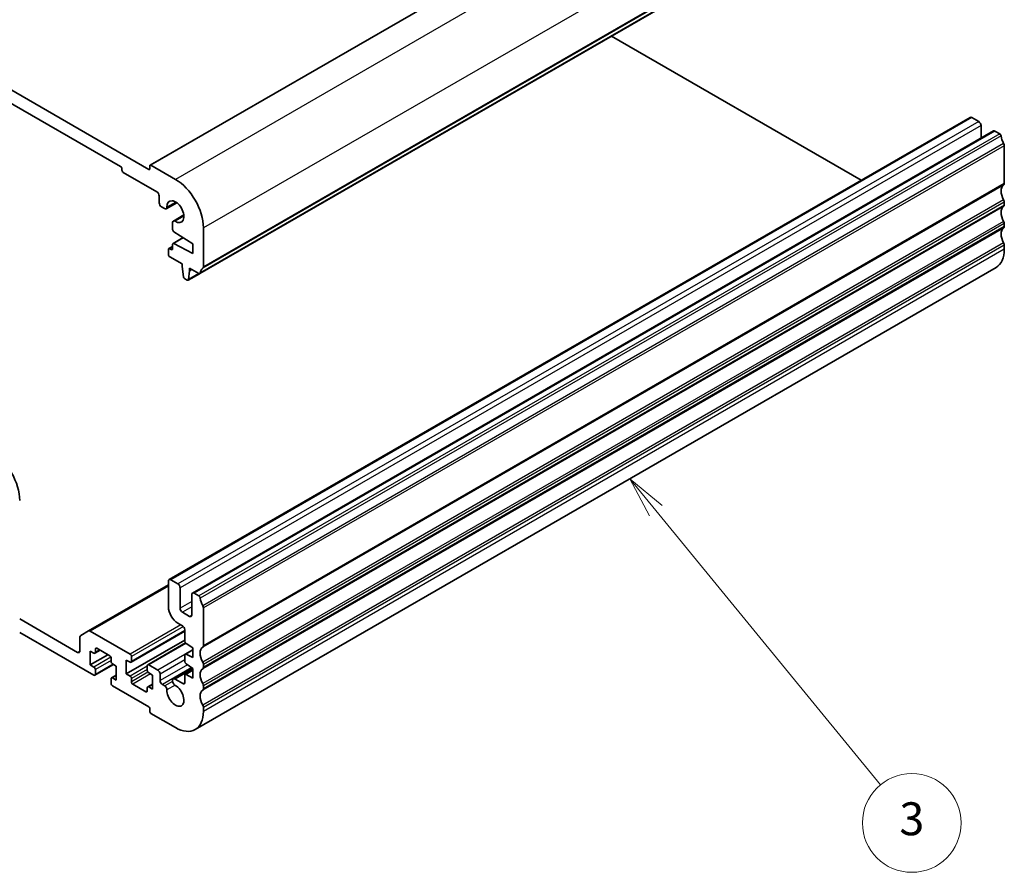
# Model space of a CAD drawing. Units: millimetres. Extents: x 0 to 5514, y 0 to 843.
# Drawn here: x 686 to 836, y 220 to 349 of the extents above; entities that cross this region are included whole.
import ezdxf

# ---------------------------------------------------------------- set-up
doc = ezdxf.new("R2010")
doc.units = ezdxf.units.MM
for name, color, linetype, lineweight in [('Symbol (TK)', 100, 'Continuous', 18), ('Visible (ISO)', 7, 'Continuous', 35), ('Visible Narrow (ISO)', 7, 'Continuous', 25)]:
    doc.layers.add(name, color=color, linetype=linetype, lineweight=lineweight)
doc.styles.add('Note Text (TK2)', font='txt')

# ---------------------------------------------------------------- blocks, each defined once
blk = doc.blocks.new('バルーン3')
at = {"layer": 'Symbol (TK)', "color": 100}
for p, q in [((327.542, 117.889), (325.958, 119.823)), ((327.929, 118.205), (325.958, 119.823)), ((325.958, 119.823), (327.156, 117.572)), ((327.542, 117.889), (341.19, 101.225))]:
    blk.add_line(p, q, dxfattribs=at)
at = {"layer": 'Symbol (TK)'}
blk.add_circle((343.089, 98.906), 3, dxfattribs=at)
at = {"layer": 'Symbol (TK)', "color": 7, "insert": (343.089, 98.901), "char_height": 2, "attachment_point": 5, "style": 'Note Text (TK2)'}
blk.add_mtext('3', dxfattribs=at)

msp = doc.modelspace()

# ---------------------------------------------------------------- linework, layer by layer
at = {"layer": 'Visible (ISO)'}
for p, q in [((827.4275, 397.4276), (705.8051, 327.2089)), ((705.6223, 326.5458), (591.3538, 392.5187)), ((595.6672, 387.9872), (701.3089, 326.9949)), ((834.9746, 380.9424), (713.3522, 310.7237)), ((813.8046, 324.9157), (775.869, 346.8178)), ((830.3181, 334.4498), (708.6957, 264.2311)), ((831.6287, 333.8126), (830.5681, 334.425)), ((833.8536, 332.4085), (712.2312, 262.1898)), ((831.9823, 331.3281), (831.9823, 333.2003)), ((834.8246, 331.9675), (834.1036, 332.3838)), ((835.5178, 324.4106), (835.5178, 330.1507)), ((701.5211, 326.6275), (701.5211, 326.4642)), ((701.7332, 326.0967), (706.8244, 323.1573)), ((705.7637, 327.1174), (705.7637, 326.6275)), ((709.6528, 325.0353), (705.9051, 327.199)), ((707.1779, 322.545), (707.1779, 321.4835)), ((709.8555, 321.4909), (708.2603, 320.5699)), ((835.5178, 321.1446), (835.5178, 321.5775)), ((707.5315, 320.8712), (708.0103, 320.5947)), ((709.2285, 318.4847), (709.2285, 317.4232)), ((710.9272, 319.6345), (709.3321, 318.7135)), ((709.4314, 317.0613), (712.3044, 315.2577)), ((713.8954, 311.7549), (713.8954, 317.6868)), ((835.5178, 317.8786), (835.5178, 318.3115)), ((710.8158, 316.1922), (709.2907, 315.3117)), ((708.5921, 314.38), (708.5921, 313.6452)), ((709.2285, 314.8489), (708.6543, 314.5173)), ((709.0164, 314.38), (708.8043, 314.5025)), ((709.2285, 315.1744), (709.2285, 314.5025)), ((712.3044, 313.788), (709.4314, 315.3019)), ((712.3044, 315.2577), (712.3044, 313.788)), ((835.5178, 314.4208), (835.5178, 315.0455)), ((708.8043, 313.2777), (710.6781, 312.1959)), ((710.6781, 312.1959), (710.6781, 311.7876)), ((710.6781, 311.7876), (710.8631, 310.2564)), ((711.6244, 309.8169), (711.8095, 311.1344)), ((711.8095, 311.5427), (713.2022, 310.7386)), ((711.8095, 311.1344), (711.8095, 311.5427)), ((712.163, 311.3386), (711.8095, 311.1344)), ((834.2752, 311.6742), (712.6528, 241.4555)), ((711.0729, 309.9267), (711.4147, 309.7294)), ((713.2887, 310.7099), (711.5647, 309.7145)), ((708.5921, 263.4306), (696.4678, 256.4306)), ((708.5921, 264.0022), (708.5921, 260.083)), ((710.0063, 263.5939), (708.9457, 264.2063)), ((710.3599, 259.8789), (710.3599, 262.9815)), ((712.1277, 261.9609), (712.1277, 258.8582)), ((713.2022, 261.7488), (712.4812, 262.165)), ((711.7741, 258.6541), (710.7135, 259.2665)), ((713.8954, 254.1919), (713.8954, 259.932)), ((694.8036, 253.1836), (686.0001, 258.2663)), ((710.0063, 257.6335), (710.7135, 257.2252)), ((686.0001, 256.225), (697.2784, 249.7135)), ((696.4678, 256.4306), (695.2607, 255.7337)), ((702.7585, 252.9182), (696.7178, 256.4058)), ((711.067, 256.3889), (702.9085, 251.6786)), ((711.067, 256.6129), (711.067, 254.9)), ((695.1571, 255.5048), (695.1571, 253.3877)), ((711.067, 255.0207), (702.1928, 249.8972)), ((711.1813, 254.6166), (705.4369, 251.3001)), ((711.2643, 254.5417), (712.3044, 253.8572)), ((696.7127, 253.3877), (697.2784, 253.0611)), ((696.7127, 251.2648), (696.7127, 253.3877)), ((699.3997, 252.8162), (696.7127, 251.2648)), ((698.2148, 253.5003), (697.4284, 253.0463)), ((697.4906, 253.1836), (697.4906, 253.6735)), ((697.7027, 253.796), (699.6826, 252.6529)), ((711.067, 252.7736), (711.067, 251.7973)), ((712.3044, 253.5895), (711.1291, 252.9109)), ((712.3044, 252.3875), (711.2643, 252.904)), ((712.3044, 253.8572), (712.3044, 252.3875)), ((697.2784, 250.9382), (696.7127, 251.2648)), ((700.2654, 251.3366), (697.4284, 249.6986)), ((699.8947, 252.2854), (699.8947, 251.7955)), ((700.1069, 251.4281), (700.6725, 251.1015)), ((702.1928, 252.0201), (702.7585, 251.6935)), ((702.1928, 249.8972), (702.1928, 252.0201)), ((702.9706, 251.816), (702.9706, 252.5508)), ((706.9658, 250.4891), (705.5869, 251.2852)), ((711.2643, 251.439), (712.3044, 250.7545)), ((713.8954, 250.9259), (713.8954, 251.3588)), ((697.4906, 249.836), (697.4906, 250.5708)), ((700.6725, 249.7333), (699.9569, 249.3201)), ((700.6725, 251.1015), (700.6725, 248.9786)), ((702.7585, 249.5706), (702.1928, 249.8972)), ((705.3748, 251.1628), (705.3748, 250.4279)), ((705.5869, 250.0605), (706.1526, 249.7339)), ((706.1526, 249.7339), (706.1526, 247.611)), ((707.3193, 248.897), (707.3193, 249.8768)), ((712.2176, 250.8117), (709.3321, 249.1457)), ((712.3044, 250.4868), (711.1291, 249.8082)), ((712.3044, 249.2848), (711.2643, 249.8013)), ((712.3044, 250.7545), (712.3044, 249.2848)), ((699.8947, 249.1828), (699.8947, 248.4479)), ((700.6725, 248.9786), (700.1069, 249.3052)), ((702.9706, 248.7133), (702.9706, 249.2032)), ((705.1627, 247.2027), (703.1828, 248.3458)), ((706.1526, 248.3657), (705.4369, 247.9525)), ((708.0247, 248.0815), (707.6729, 248.2846)), ((710.8549, 248.4071), (709.6259, 249.1166)), ((711.067, 249.6709), (711.067, 248.5296)), ((700.1069, 248.0805), (705.6223, 244.8961)), ((705.3748, 247.8151), (705.3748, 247.3252)), ((706.1526, 247.611), (705.5869, 247.9376)), ((713.8954, 247.6599), (713.8954, 248.0928)), ((705.7637, 244.6512), (705.7637, 244.1613)), ((705.9051, 243.9164), (709.6528, 241.7526)), ((713.8954, 244.2021), (713.8954, 244.8268))]:
    msp.add_line(p, q, dxfattribs=at)
for centre, major_axis, start_param, end_param in [((830.5681, 334.0167), (-0.25, 0.433), 5.49778714, 6.28318531), ((831.6287, 333.4044), (-0.25, 0.433), 3.92699082, 5.49778714), ((834.1036, 331.9755), (-0.25, 0.433), 5.49778714, 6.28318531), ((834.8246, 331.7225), (-0.15, 0.2598), 4.05779831, 5.49778714), ((836.437, 331.0365), (-1, 1.7321), 0.91620566, 1.55239217), ((835.1642, 330.3548), (-0.25, 0.433), 3.92699082, 4.69398483), ((701.3089, 326.7499), (0.15, -0.2598), 0.78539816, 2.35619449), ((701.7332, 326.3417), (0.15, -0.2598), 3.92699082, 5.49778714), ((705.6223, 326.7091), (0.1, -0.1732), 5.49778714, 7.06858347), ((705.9051, 327.0357), (-0.1, 0.1732), 5.49778714, 7.06858347), ((709.6528, 320.1363), (-3, 5.1962), 3.92699082, 5.49778714), ((706.8244, 322.7491), (0.25, -0.433), 0.78539816, 2.35619449), ((836.437, 322.4633), (-1, 1.7321), 0.01840416, 1.55239217), ((835.1642, 324.6147), (0.25, -0.433), 0.01840416, 0.78539816), ((707.5315, 321.2794), (0.25, -0.433), 3.92699082, 5.49778714), ((709.6528, 320.1363), (-0.9125, 1.5805), 2.31317047, 7.1116075), ((835.1642, 321.7816), (-0.25, 0.433), 3.92699082, 4.69398483), ((708.0103, 321.003), (0.25, -0.433), 5.49778714, 7.1116075), ((836.437, 319.1973), (-1, 1.7321), 0.01840416, 1.55239217), ((835.1642, 321.3488), (0.25, -0.433), 0.01840416, 0.78539816), ((709.5821, 318.2805), (-0.25, 0.433), 5.45476312, 7.06858347), ((835.1642, 318.5156), (-0.25, 0.433), 3.92699082, 4.69398483), ((709.4407, 317.3007), (0.15, -0.2598), 3.92699082, 5.45415391), ((836.437, 315.9313), (-1, 1.7321), 0.01840416, 1.55239217), ((835.1642, 318.0828), (0.25, -0.433), 0.01840416, 0.78539816), ((708.8043, 314.2575), (-0.15, 0.2598), 5.49778714, 7.06858347), ((709.0164, 314.625), (0.15, -0.2598), 5.49778714, 7.06858347), ((709.4407, 315.0519), (-0.15, 0.2598), 5.54142038, 7.06858347), ((831.2752, 316.8703), (3, -5.1962), 0, 0.78539816), ((835.1642, 315.2496), (-0.25, 0.433), 3.92699082, 4.69398483), ((708.8043, 313.5227), (0.15, -0.2598), 3.92699082, 5.49778714), ((714.8147, 309.8076), (-1, 1.7321), 0.01840416, 0.65459067), ((713.5419, 311.959), (0.25, -0.433), 0.01840416, 0.78539816), ((711.0729, 310.1716), (0.15, -0.2598), 4.07588077, 5.49778714), ((711.4147, 309.9743), (0.15, -0.2598), 5.49778714, 6.91969352), ((713.2022, 310.9835), (0.15, -0.2598), 5.49778714, 6.93777598), ((681.7574, 278.7195), (-3, 5.1962), 3.92699082, 5.49778715), ((708.9457, 263.798), (-0.25, 0.433), 5.49778714, 7.06858347), ((710.0063, 263.1857), (-0.25, 0.433), 3.92699082, 5.49778714), ((712.4812, 261.7568), (-0.25, 0.433), 5.49778714, 7.06858347), ((713.2022, 261.5038), (-0.15, 0.2598), 4.05779831, 5.49778714), ((714.8147, 260.8178), (-1, 1.7321), 0.91620566, 1.55239217), ((713.5419, 260.1361), (-0.25, 0.433), 3.92699082, 4.69398483), ((710.0063, 259.2665), (1, -1.7321), 3.92699082, 5.49778714), ((710.7135, 259.6747), (-0.25, 0.433), 0.78539816, 2.35619449), ((711.7741, 259.0624), (0.25, -0.433), 5.49778714, 7.06858347), ((710.7135, 256.817), (0.25, -0.433), 0.78539816, 2.35619449), ((695.5107, 255.3007), (-0.25, 0.433), 0, 0.78539816), ((696.7178, 255.9976), (-0.25, 0.433), 5.49778714, 6.28318531), ((711.2791, 254.7775), (0.15, -0.2598), 3.92699082, 5.42797397), ((713.5419, 254.396), (0.25, -0.433), 0.01840416, 0.78539816), ((694.8036, 253.5918), (0.25, -0.433), 5.49778714, 7.06858347), ((697.2784, 253.3061), (0.15, -0.2598), 5.49778714, 7.06858347), ((697.7027, 253.551), (-0.15, 0.2598), 5.49778714, 7.06858347), ((702.7585, 252.6733), (-0.15, 0.2598), 3.92699082, 5.49778714), ((711.2791, 252.6511), (-0.15, 0.2598), 5.56760031, 7.06858347), ((714.8147, 252.2446), (-1, 1.7321), 0.01840416, 1.55239217), ((699.6826, 252.4079), (0.15, -0.2598), 0.78539816, 2.35619449), ((700.1069, 251.6731), (0.15, -0.2598), 3.92699082, 5.49778714), ((702.7585, 251.9384), (0.15, -0.2598), 5.49778714, 7.06858347), ((705.5869, 251.0403), (-0.15, 0.2598), 5.49778714, 7.06858347), ((711.2791, 251.6748), (0.15, -0.2598), 3.92699082, 5.42797397), ((713.5419, 251.5629), (-0.25, 0.433), 3.92699082, 4.69398483), ((697.2784, 250.6933), (-0.15, 0.2598), 3.92699082, 5.49778714), ((697.2784, 249.9584), (0.15, -0.2598), 5.49778714, 7.06858347), ((705.5869, 250.3054), (0.15, -0.2598), 3.92699082, 5.49778714), ((706.9658, 250.0809), (-0.25, 0.433), 3.92699082, 5.49778714), ((711.2791, 249.5484), (-0.15, 0.2598), 5.56760031, 7.06858347), ((714.8147, 248.9786), (-1, 1.7321), 0.01840416, 1.55239217), ((713.5419, 251.13), (0.25, -0.433), 0.01840416, 0.78539816), ((700.1069, 249.0603), (-0.15, 0.2598), 5.49778714, 7.06858347), ((700.1069, 248.3254), (0.15, -0.2598), 3.92699082, 5.49778714), ((702.7585, 249.3256), (-0.15, 0.2598), 3.92699082, 5.49778714), ((703.1828, 248.5908), (-0.15, 0.2598), 0.78539816, 2.35619449), ((707.6729, 248.6929), (-0.25, 0.433), 0.78539816, 2.35619449), ((709.6259, 248.6368), (-0.2938, 0.5089), 5.49778714, 8.65513391), ((710.8549, 248.652), (0.15, -0.2598), 5.49778714, 7.06858347), ((713.5419, 248.2969), (-0.25, 0.433), 3.92699082, 4.69398483), ((705.1627, 247.4477), (0.15, -0.2598), 5.49778714, 7.06858347), ((705.5869, 247.6926), (-0.15, 0.2598), 5.49778714, 7.06858347), ((708.0247, 247.6891), (-0.2403, 0.4162), 3.87517892, 5.49778714), ((709.6528, 246.6516), (0.9125, -1.5805), 3.87517892, 8.65513391), ((714.8147, 245.7126), (-1, 1.7321), 0.01840416, 1.55239217), ((713.5419, 247.8641), (0.25, -0.433), 0.01840416, 0.78539816), ((705.6223, 244.7328), (0.1, -0.1732), 0.78539816, 2.35619449), ((705.9051, 244.0796), (0.1, -0.1732), 3.92699082, 5.49778714), ((709.6528, 246.6516), (3, -5.1962), 5.49778714, 7.06858347), ((713.5419, 245.0309), (-0.25, 0.433), 3.92699082, 4.69398483)]:
    msp.add_ellipse(centre, major_axis=major_axis, ratio=0.57735027, start_param=start_param, end_param=end_param, dxfattribs=at)
at = {"layer": 'Visible Narrow (ISO)'}
for p, q in [((827.5275, 397.4177), (705.9051, 327.199)), ((831.2752, 395.254), (709.6528, 325.0353)), ((835.5178, 387.9055), (713.8954, 317.6868)), ((835.4188, 381.7475), (713.7964, 311.5288)), ((835.5178, 381.9736), (713.8954, 311.7549)), ((835.0349, 381.0489), (713.4125, 310.8301)), ((830.5681, 334.425), (708.9457, 264.2063)), ((831.6287, 333.8126), (710.0063, 263.5939)), ((831.9823, 333.2003), (710.3599, 262.9815)), ((834.1036, 332.3838), (712.4812, 262.165)), ((834.8246, 331.9675), (713.2022, 261.7488)), ((835.0349, 331.6331), (713.4125, 261.4144)), ((835.4188, 330.4912), (713.7964, 260.2725)), ((835.5178, 330.1507), (713.8954, 259.932)), ((705.7637, 326.6275), (705.6223, 326.5458)), ((835.4188, 324.1845), (713.7964, 253.9657)), ((835.5178, 324.4106), (713.8954, 254.1919)), ((709.7083, 321.593), (708.3635, 320.8166)), ((835.4188, 321.9179), (713.7964, 251.6992)), ((835.5178, 321.5775), (713.8954, 251.3588)), ((835.4188, 320.9185), (713.7964, 250.6998)), ((835.5178, 321.1446), (713.8954, 250.9259)), ((710.9421, 319.456), (709.5973, 318.6796)), ((835.4188, 318.652), (713.7964, 248.4333)), ((835.4188, 317.6525), (713.7964, 247.4338)), ((835.5178, 318.3115), (713.8954, 248.0928)), ((835.5178, 317.8786), (713.8954, 247.6599)), ((710.8913, 316.1448), (709.4314, 315.3019)), ((709.2285, 314.7474), (708.8043, 314.5025)), ((709.2285, 314.5025), (709.0164, 314.38)), ((835.4188, 315.386), (713.7964, 245.1673)), ((835.5178, 315.0455), (713.8954, 244.8268)), ((835.5178, 314.4208), (713.8954, 244.2021)), ((713.2118, 310.7333), (711.6244, 309.8169)), ((708.5921, 263.2615), (696.7178, 256.4058)), ((712.1277, 260.8995), (710.3599, 259.8789)), ((712.1277, 260.083), (710.7135, 259.2665)), ((712.1277, 258.8582), (711.7741, 258.6541)), ((710.466, 257.3681), (702.7585, 252.9182)), ((710.8589, 257.1051), (702.9706, 252.5508)), ((711.067, 256.4904), (702.9706, 251.816)), ((711.2476, 254.5534), (705.5869, 251.2852)), ((695.1571, 253.3877), (694.8036, 253.1836)), ((697.7027, 253.796), (697.4906, 253.6735)), ((698.127, 253.551), (697.4906, 253.1836)), ((711.0891, 252.8698), (706.9658, 250.4891)), ((712.3044, 253.5045), (711.2643, 252.904)), ((699.8637, 252.4308), (697.2784, 250.9382)), ((699.8947, 251.9588), (697.4906, 250.5708)), ((700.1776, 251.3873), (697.4906, 249.836)), ((711.067, 252.0405), (707.3193, 249.8768)), ((711.4783, 251.2982), (707.3193, 248.897)), ((705.3748, 251.0811), (702.7585, 249.5706)), ((705.3748, 250.5912), (702.9706, 249.2032)), ((705.4765, 250.16), (702.9706, 248.7133)), ((705.8698, 249.8972), (703.1828, 248.3458)), ((712.1392, 250.8632), (707.6729, 248.2846)), ((712.3044, 250.6631), (709.6259, 249.1166)), ((712.3044, 250.4018), (711.2643, 249.8013)), ((700.6725, 249.6318), (700.1069, 249.3052)), ((706.1526, 248.2642), (705.5869, 247.9376)), ((709.2195, 248.7714), (708.0247, 248.0815)), ((711.067, 248.5296), (710.8549, 248.4071)), ((705.3748, 247.3252), (705.1627, 247.2027)), ((709.5891, 248.1801), (708.3641, 247.4728))]:
    msp.add_line(p, q, dxfattribs=at)

# ---------------------------------------------------------------- block references
at = {"layer": 'Symbol (TK)', "xscale": 2.5, "yscale": 2.5, "zscale": 2.5}
msp.add_blockref('バルーン3', (-36.25, -20), dxfattribs=at)

doc.saveas('drawing.dxf')
